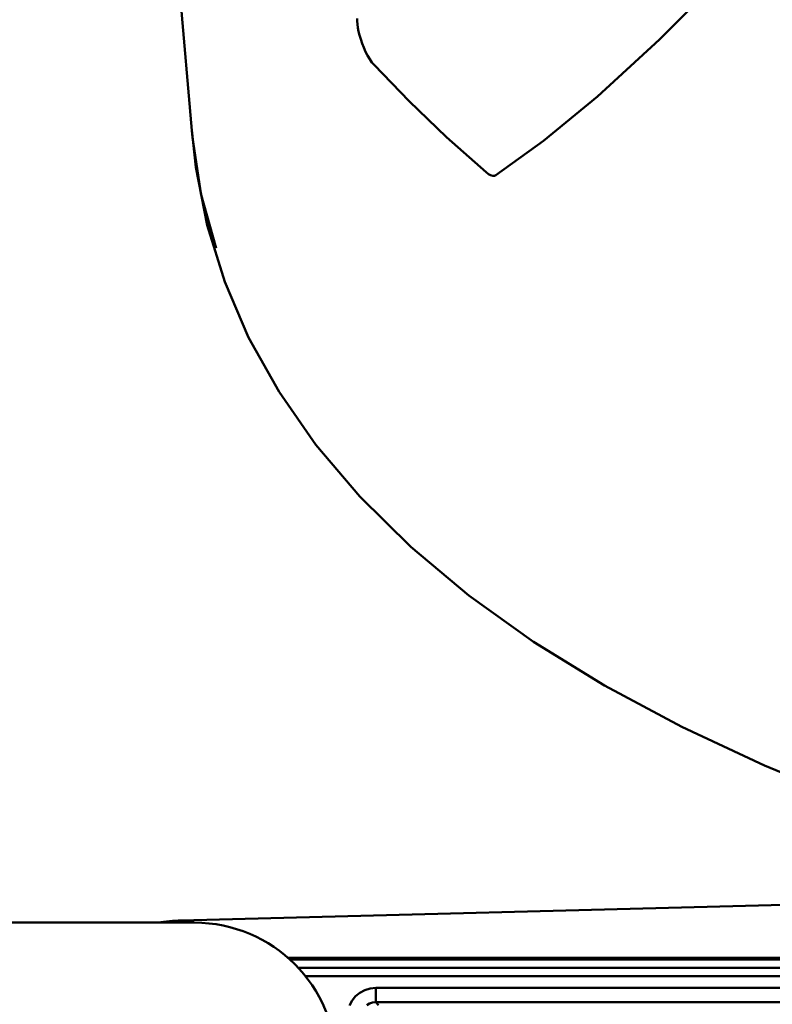
# Model space of a CAD drawing. Units: millimetres. Extents: x 860 to 2554, y 337 to 1588.
# Drawn here: x 1020 to 1046, y 981 to 1016 of the extents above; entities that cross this region are included whole.
import ezdxf

# ---------------------------------------------------------------- set-up
doc = ezdxf.new("R2010")
doc.units = ezdxf.units.MM
doc.header["$LTSCALE"] = 5
doc.layers.add('AM_0 ( Kontur 0.5 )', color=7, linetype='CONTINUOUS', lineweight=50)

msp = doc.modelspace()

# ---------------------------------------------------------------- linework, layer by layer
at = {"layer": 'AM_0 ( Kontur 0.5 )'}
for p, q in [((1025.594, 1011.722), (1024.82, 1020.712)), ((1044.588, 1017.448), (1042.067, 1014.919)), ((1031.416, 1015.563), (1031.416, 1015.658)), ((1031.425, 1015.456), (1031.416, 1015.563)), ((1031.441, 1015.337), (1031.425, 1015.456)), ((1031.467, 1015.209), (1031.441, 1015.337)), ((1031.501, 1015.072), (1031.467, 1015.209)), ((1031.543, 1014.929), (1031.501, 1015.072)), ((1031.594, 1014.782), (1031.543, 1014.929)), ((1031.652, 1014.634), (1031.594, 1014.782)), ((1031.716, 1014.49), (1031.652, 1014.634)), ((1042.067, 1014.919), (1039.882, 1012.912)), ((1031.787, 1014.353), (1031.716, 1014.49)), ((1031.861, 1014.227), (1031.787, 1014.353)), ((1031.936, 1014.117), (1031.861, 1014.227)), ((1032.011, 1014.027), (1031.936, 1014.117)), ((1033.247, 1012.746), (1032.011, 1014.027)), ((1039.882, 1012.912), (1037.983, 1011.349)), ((1034.563, 1011.485), (1033.247, 1012.746)), ((1025.594, 1011.724), (1025.734, 1010.421)), ((1025.594, 1011.724), (1025.594, 1011.722)), ((1025.594, 1011.722), (1025.615, 1011.469)), ((1025.615, 1011.469), (1025.638, 1011.315)), ((1025.638, 1011.315), (1025.897, 1009.586)), ((1035.957, 1010.245), (1034.563, 1011.485)), ((1037.983, 1011.349), (1036.307, 1010.145)), ((1025.734, 1010.421), (1026.132, 1008.387)), ((1036.042, 1010.181), (1035.957, 1010.245)), ((1036.121, 1010.14), (1036.042, 1010.181)), ((1036.192, 1010.121), (1036.121, 1010.14)), ((1036.254, 1010.123), (1036.192, 1010.121)), ((1036.307, 1010.145), (1036.254, 1010.123)), ((1025.897, 1009.586), (1025.91, 1009.499)), ((1025.91, 1009.499), (1025.924, 1009.45)), ((1025.924, 1009.45), (1026.444, 1007.571)), ((1026.132, 1008.387), (1026.751, 1006.387)), ((1026.751, 1006.387), (1027.594, 1004.426)), ((1027.594, 1004.426), (1028.665, 1002.51)), ((1028.665, 1002.51), (1029.967, 1000.641)), ((1029.967, 1000.641), (1031.51, 998.822)), ((1031.51, 998.822), (1033.304, 997.051)), ((1033.304, 997.051), (1035.352, 995.341)), ((1035.352, 995.341), (1037.633, 993.711)), ((1037.633, 993.711), (1040.137, 992.168)), ((1040.137, 992.168), (1042.853, 990.714)), ((1042.853, 990.714), (1045.768, 989.353)), ((1045.768, 989.353), (1048.87, 988.083)), ((1065.428, 984.948), (1025.214, 983.895)), ((1025.684, 983.819), (1013.992, 983.819)), ((1028.97, 982.585), (1084.384, 982.585)), ((1029.042, 982.519), (1084.384, 982.519)), ((1083.884, 982.231), (1029.33, 982.231)), ((1083.884, 981.931), (1029.586, 981.931)), ((1031.515, 981.352), (1031.363, 981.227)), ((1031.688, 981.444), (1031.515, 981.352)), ((1031.876, 981.501), (1031.688, 981.444)), ((1032.07, 981.52), (1031.876, 981.501)), ((1077.697, 981.52), (1032.07, 981.52)), ((1032.07, 981.52), (1032.07, 981.41)), ((1032.07, 981.41), (1032.07, 981.305)), ((1031.239, 981.075), (1031.146, 980.902)), ((1031.363, 981.227), (1031.239, 981.075)), ((1031.959, 981.008), (1031.853, 980.971)), ((1032.07, 981.02), (1031.959, 981.008)), ((1032.07, 981.305), (1032.07, 981.211)), ((1032.07, 981.211), (1032.07, 981.132)), ((1032.07, 981.132), (1032.07, 981.072)), ((1032.07, 981.072), (1032.07, 981.034)), ((1032.07, 981.034), (1032.07, 981.02)), ((1032.07, 981.02), (1032.175, 980.915)), ((1077.697, 981.02), (1032.07, 981.02)), ((1031.853, 980.971), (1031.758, 980.911))]:
    msp.add_line(p, q, dxfattribs=at)
for centre, radius, start, end in [((1025.384, 977.397), 6.5, 91.5, 98.7116), ((1025.684, 978.819), 5, 0, 90)]:
    msp.add_arc(centre, radius, start, end, dxfattribs=at)

doc.saveas('drawing.dxf')
